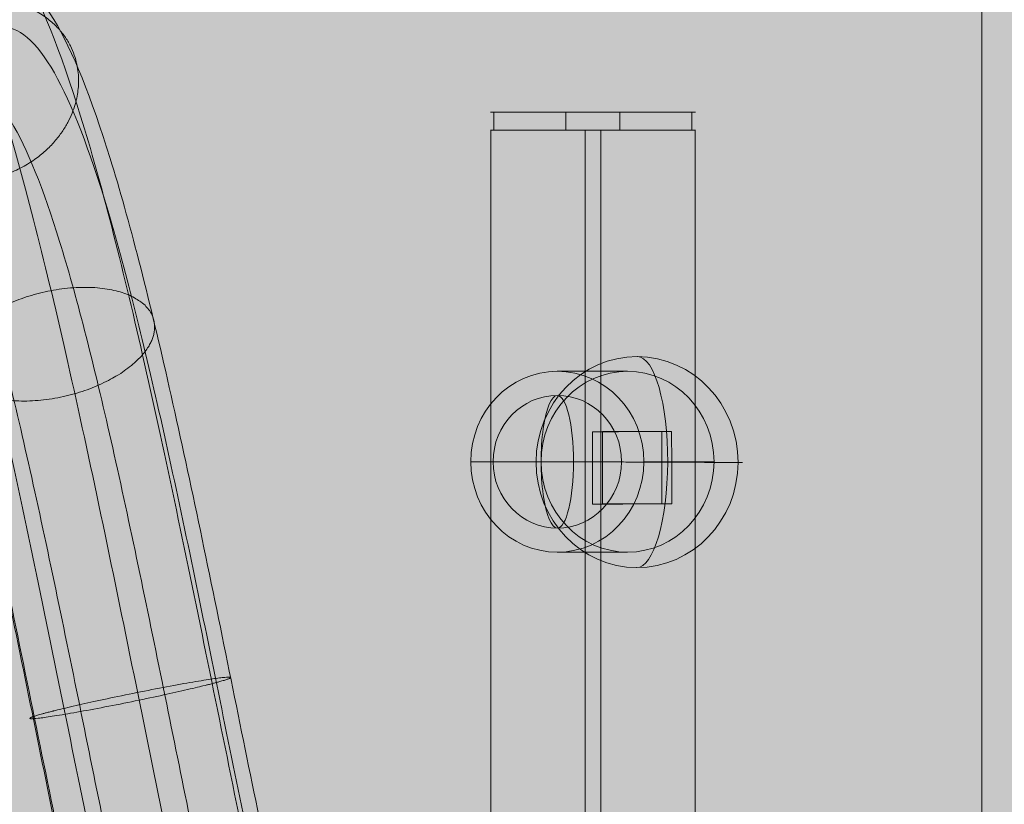
# Model space of a CAD drawing. Units: millimetres. Extents: x -6033 to 16367, y -6949 to 15451.
# Drawn here: x 5279 to 5442, y 4415 to 4545 of the extents above; entities that cross this region are included whole.
import ezdxf

# ---------------------------------------------------------------- set-up
doc = ezdxf.new("R2010")
doc.units = ezdxf.units.MM
doc.header["$MEASUREMENT"] = 0
for name, color, linetype, lineweight in [('elevate - Level 25', 7, 'Continuous', 0), ('elevate - Level 26', 7, 'Continuous', 0), ('elevate - Level 28', 7, 'Continuous', 0), ('elevate3 - Level 25', 7, 'Continuous', 0), ('elevate_[ID]_1_[Material]_Unchanged_[Source]_GlenThawley - Level 25', 7, 'Continuous', 0)]:
    doc.layers.add(name, color=color, linetype=linetype, lineweight=lineweight)

# ---------------------------------------------------------------- blocks, each defined once
blk = doc.blocks.new('From Smart Solid_130')
at = {"layer": 'elevate3 - Level 25', "color": 74, "linetype": 'Continuous', "lineweight": 13}
for points, knots in [([(166.0896977881403, 2.017435851857954), (166.1029807116656, 2.082765847932933), (166.1154894899619, 2.144288331096504), (166.1504353389882, 2.316164060748633), (166.1736250254617, 2.430218760197931), (166.2177039425878, 2.647012809989064), (166.239743551223, 2.755410116082203), (166.3058628270828, 3.08060202042634), (166.3499429441981, 3.297396604525602), (166.4821850928893, 3.947773438851982), (166.5703489216012, 4.381348771134071), (166.8348475819157, 5.681992203081791), (167.0111914514646, 6.548977375377945), (167.5402657140357, 9.149161091778296), (167.8930378050609, 10.88158804925024), (168.9516121936613, 16.07225484550509), (169.6576654631663, 19.52388812901881), (172.5084360938217, 33.37579715329775), (174.6546588503788, 43.61113216529611), (178.9539951174538, 63.15827210986208), (181.1036591968577, 72.45760336165313), (185.5136429925105, 90.02577524171465), (187.7663646283254, 98.19606254754126), (193.5605951236175, 116.5076738053021), (197.0976516062246, 125.0837214609128), (203.1072055505838, 134.1550507277525), (205.5673270059342, 136.3203753828793), (211.5871173624091, 137.6356312995513), (215.1390383610851, 135.004281209387), (222.1568892110481, 123.4502020594009), (225.6155298551121, 114.718557985464), (232.6416953300932, 92.03050835419708), (236.2018626219442, 77.95956583218958), (241.5980156916376, 54.28472595048515), (243.4284396516723, 45.84944256841572), (247.0910921504656, 28.49122303808963), (248.9203040686243, 19.58327469012329), (252.5332652062589, 1.860594056714035), (254.3140441401901, -6.935966624366301), (257.8750683359658, -24.32294265355631), (259.6537628869119, -32.90625919501326), (264.2043605792633, -54.19657290677333), (266.9654560085064, -66.48252144826256), (272.8934073431137, -90.33211671982826), (276.0481176707135, -101.4717245486736), (281.1740805305035, -116.0151161723761), (283.1424019400501, -120.7491810215015), (287.0796038652898, -128.3006897600389), (289.0441044500994, -131.1121035562746), (291.864652179921, -133.6847482441362), (292.7196837209412, -134.2713742780743), (293.576068941642, -134.6612383039674), (293.5771802810596, -134.6617439009433), (293.5782916209282, -134.6622491647549)], [0, 0, 0, 0, 0.000353446200343496, 0.000353446200343496, 0.0008786666524602983, 0.0008786666524602983, 0.001403887104577101, 0.001403887104577101, 0.002454328008810705, 0.002454328008810705, 0.004555209817277915, 0.004555209817277915, 0.008756973434212334, 0.008756973434212334, 0.01716050066808117, 0.01716050066808117, 0.03396755513581884, 0.03396755513581884, 0.08496827214136798, 0.08496827214136798, 0.1359689891469171, 0.1359689891469171, 0.1892879205618091, 0.1892879205618091, 0.2727436392981621, 0.2727436392981621, 0.33069899953174, 0.33069899953174, 0.4141547182680925, 0.4141547182680925, 0.4952922225951017, 0.4952922225951017, 0.5787479413314555, 0.5787479413314555, 0.6216349079043044, 0.6216349079043044, 0.6645218744771532, 0.6645218744771532, 0.7062497338453305, 0.7062497338453305, 0.7479775932135077, 0.7479775932135077, 0.8128875966712841, 0.8128875966712841, 0.8870704577740971, 0.8870704577740971, 0.9334347459609602, 0.9334347459609602, 0.9797990341478234, 0.9797990341478234, 0.9999737850209787, 0.9999737850209787, 1, 1, 1, 1]), ([(179.9620331334982, -0.8030935360638978), (179.9753160570253, -0.7377635399889186), (179.9877388114019, -0.6766641520816847), (180.0228985157428, -0.5037366083406596), (180.0464711397699, -0.3877985071158037), (180.0910591445709, -0.1685006572115526), (180.1133527365901, -0.05885422467326863), (180.1802322811291, 0.2700767378855744), (180.2248170020584, 0.4893529324772316), (180.3585662356127, 1.14714131387791), (180.4477258186125, 1.585613296539123), (180.7151848360063, 2.900813598355853), (180.8934666033356, 3.77732582354929), (181.4282484115693, 6.405558538869627), (181.7846839288968, 8.15597525780231), (182.853832718426, 13.39848973536118), (183.566380556721, 16.88185812017491), (186.4411887575543, 30.85056581352728), (188.600274602074, 41.14643230598176), (192.915232983587, 60.76458589499179), (195.0675267394299, 70.07383542871048), (199.4724384816927, 87.62180162161985), (201.717065371442, 95.76039828395733), (207.4758072669601, 113.9598542625836), (210.977811551692, 122.4395384876298), (216.904044426532, 131.3850958609937), (219.324155633205, 133.5109526258157), (225.2286203417962, 134.8010111701205), (228.6998027519066, 132.2170872874012), (235.5307977788734, 120.9706445791017), (238.8856379584113, 112.4911731994171), (245.6744902019527, 90.56942689541393), (249.1025564680976, 77.0131084666873), (254.2777338841551, 54.30776720002814), (256.0302927786206, 46.23073981728157), (259.5299969584239, 29.64473273630483), (261.2752454711963, 21.14538362655094), (264.7144932150568, 4.274820343302054), (266.4068472054823, -4.08493840985102), (269.7850021169152, -20.57908859576128), (271.4699148586542, -28.70953817000282), (275.7705333153681, -48.83030526158109), (278.3760528955236, -60.42161074662999), (283.9486835717353, -82.84166432190614), (286.9073205826617, -93.28383729970938), (291.6984034135085, -106.8771066845502), (293.5357391001753, -111.2946800358841), (297.2026104873821, -118.3277122022291), (299.0303817626982, -120.9418276679207), (301.2515958744707, -122.9678152518618), (301.6485838742556, -123.28498378107), (302.0453759231823, -123.5566550556923)], [0, 0, 0, 0, 0.0003570540658718487, 0.0003570540658718487, 0.000887635800022908, 0.000887635800022908, 0.001418217534173967, 0.001418217534173967, 0.002479381002476086, 0.002479381002476086, 0.004601707939080324, 0.004601707939080324, 0.0088463618122888, 0.0088463618122888, 0.01733566955870575, 0.01733566955870575, 0.03431428505153965, 0.03431428505153965, 0.08583560102979458, 0.08583560102979458, 0.1373569170080495, 0.1373569170080495, 0.1912201109853157, 0.1912201109853157, 0.2755277189497328, 0.2755277189497328, 0.3340746689250217, 0.3340746689250217, 0.4183822768894383, 0.4183822768894383, 0.500348006854843, 0.500348006854843, 0.5846556148192609, 0.5846556148192609, 0.627980357800976, 0.627980357800976, 0.6713051007826911, 0.6713051007826911, 0.7134589047649004, 0.7134589047649004, 0.7556127087471096, 0.7556127087471096, 0.8211852927155633, 0.8211852927155633, 0.8961253886878057, 0.8961253886878057, 0.9429629486680378, 0.9429629486680378, 0.9898005086482699, 0.9898005086482699, 1, 1, 1, 1]), ([(158.5271058974104, 3.555065790997105), (158.5403888209357, 3.620395787072084), (158.5534635152962, 3.684701640375351), (158.5870024979449, 3.849657916597608), (158.6076697610097, 3.951306580886921), (158.6483865959035, 4.151565202359961), (158.66874559398, 4.251697024585155), (158.7298243301002, 4.552099169284702), (158.7705458100299, 4.752376169843046), (158.8927172171479, 5.353227029017035), (158.9741741117004, 5.753820746876045), (159.2185726586267, 6.955626443804248), (159.3815426811861, 7.756862910893687), (159.8705680265339, 10.16023076484998), (160.1967383391702, 11.76202070749423), (161.1757348697893, 16.56250326587815), (161.8290445093025, 19.75631255549251), (164.4676620575583, 32.57736871449379), (166.4579124934507, 42.06947070013302), (170.4504422639557, 60.22177760768136), (172.451556070213, 68.87932950135837), (176.5593553788167, 85.24368090957887), (178.6635747007585, 92.87699807844456), (184.0809226559304, 109.997540701399), (187.3995601850484, 118.0519364398588), (193.0512519840267, 126.5830783421743), (195.3719583513139, 128.6289107648363), (201.0574291818975, 129.8711216811607), (204.4243804161642, 127.3870476182565), (211.0953403733302, 116.4040841725036), (214.3944619740624, 108.083387077083), (221.1157587207217, 86.37978290672254), (224.533868050762, 72.87690410952382), (229.7305621427367, 50.07716157341656), (231.4967660373059, 41.93838518325265), (235.0366046130939, 25.16218886175193), (236.808065706864, 16.53572889634142), (240.3121347548195, -0.6528027193753587), (242.0423943476098, -9.199860963430183), (245.5083491469022, -26.12268159444375), (247.2428457559463, -34.49302693920254), (251.6869862526983, -55.2852726752044), (254.3920171292466, -67.32418382407286), (260.2132758952039, -90.74452888185442), (263.3215363039271, -101.7260404391045), (268.3875176481533, -116.0992524128724), (270.336823611201, -120.7893854172917), (274.2434689170059, -128.2823163345192), (276.1967260810998, -131.0796157074419), (278.7896591470535, -133.4446512077893), (279.4250261614552, -133.9172118616461), (280.0608834685072, -134.281219932087)], [0, 0, 0, 0, 0.0003552804257233779, 0.0003552804257233779, 0.0008832265336326866, 0.0008832265336326866, 0.001411172641541996, 0.001411172641541996, 0.002467064857360613, 0.002467064857360613, 0.004578849288997849, 0.004578849288997849, 0.008802418152272319, 0.008802418152272319, 0.01724955587882126, 0.01724955587882126, 0.03414383133191914, 0.03414383133191914, 0.08540921891373374, 0.08540921891373374, 0.1366746064955483, 0.1366746064955483, 0.1902702389674451, 0.1902702389674451, 0.2741590550104144, 0.2741590550104144, 0.3324151772624757, 0.3324151772624757, 0.4163039933054444, 0.4163039933054444, 0.4978625644583305, 0.4978625644583305, 0.5817513805013004, 0.5817513805013004, 0.6248609109678271, 0.6248609109678271, 0.6679704414343537, 0.6679704414343537, 0.7099148494558392, 0.7099148494558392, 0.7518592574773244, 0.7518592574773244, 0.8171061143957824, 0.8171061143957824, 0.8916739508822741, 0.8916739508822741, 0.9382788486839241, 0.9382788486839241, 0.9848837464855741, 0.9848837464855741, 1, 1, 1, 1]), ([(188.735050117597, -2.586826926527465), (188.748333041126, -2.521496930452485), (188.7611245936132, -2.458583666400955), (188.7953674664741, -2.290165415668525), (188.8172957395518, -2.182314725815559), (188.8596906024941, -1.973803209645666), (188.8808873710805, -1.86955111239331), (188.9444756879539, -1.556806660394614), (188.9868652472814, -1.348326145697684), (189.1140259675549, -0.7229388164141711), (189.1987891704012, -0.3060862189595355), (189.4530469414221, 0.9441999433938691), (189.6225108465096, 1.777361589000066), (190.1307839714127, 4.275320292243123), (190.4694740362247, 5.938591188348255), (191.4851240810267, 10.91879140566562), (192.1616597258608, 14.22611033531575), (194.8893681812378, 27.48005964367804), (196.9351291513312, 37.23509310897134), (201.0167460511848, 55.79239753104594), (203.0507461589241, 64.58903127638405), (207.203799108127, 81.13366080608557), (209.3186220769358, 88.80029189452853), (214.7318412553723, 105.9077862241638), (218.0180015649194, 113.8583474992374), (223.5627087694493, 122.2279977516309), (225.8260550980367, 124.2139185065753), (231.3337239570274, 125.4172816495829), (234.5671356177373, 123.004518750954), (240.9140517995884, 112.555055784861), (244.0270374897273, 104.6822348429932), (250.3117363670881, 84.38843995955175), (253.4817081136098, 71.84952251458617), (258.2562759669981, 50.90179759207876), (259.8726161220839, 43.45235160200718), (263.0966969134433, 28.17253069829258), (264.7044341636074, 20.3427328339294), (267.8678170102858, 4.825371280659965), (269.423751444926, -2.860544947609924), (272.5274520807052, -18.01472520839616), (274.0753307060531, -25.4838184575583), (278.0199371956696, -43.93895683947721), (280.4121993799981, -54.58075469745472), (285.5151815604158, -75.11129781009822), (288.2247881426129, -84.67347783455716), (292.6063229372949, -97.1047767860673), (294.2870921737158, -101.1456917894793), (297.6379229687282, -107.5726011160878), (299.3092795830844, -109.9627327729549), (301.2715217028872, -111.7525098886244), (301.5678829730377, -111.9954003505136), (301.8640690405318, -112.2105381980627)], [0, 0, 0, 0, 0.0003577199875982538, 0.0003577199875982538, 0.0008892912803012993, 0.0008892912803012993, 0.001420862573004345, 0.001420862573004345, 0.002484005158410436, 0.002484005158410436, 0.004610290329222618, 0.004610290329222618, 0.008862860670846982, 0.008862860670846982, 0.01736800135409571, 0.01736800135409571, 0.03437828272059316, 0.03437828272059316, 0.08599568824651682, 0.08599568824651682, 0.1376130937724405, 0.1376130937724405, 0.1915767450040876, 0.1915767450040876, 0.2760415904101444, 0.2760415904101444, 0.3346977330532387, 0.3346977330532387, 0.419162578459295, 0.419162578459295, 0.5012811781596274, 0.5012811781596274, 0.5857460235656848, 0.5857460235656848, 0.629151569121576, 0.629151569121576, 0.672557114677467, 0.672557114677467, 0.7147895373804961, 0.7147895373804961, 0.7570219600835252, 0.7570219600835252, 0.8227168398399137, 0.8227168398399137, 0.8977967024269542, 0.8977967024269542, 0.9447216165414306, 0.9447216165414306, 0.991646530655907, 0.991646530655907, 1, 1, 1, 1]), ([(158.9514629722753, 3.468785702062632), (158.9647458958016, 3.534115698137612), (158.9783177553099, 3.600866780877368), (159.0106207862491, 3.759744220883476), (159.0290717920789, 3.850492667115759), (159.0668338927926, 4.036219283607352), (159.0857156270249, 4.12908571013395), (159.1423628815528, 4.407693488996301), (159.1801304537166, 4.593443340864724), (159.2934413790581, 5.150720046417518), (159.3689929412458, 5.522274052445027), (159.5956804662501, 6.636989821132374), (159.7468485793624, 7.380205527409089), (160.2004791594227, 9.609629772488915), (160.5030681815597, 11.09561542018128), (161.4113088494478, 15.54916927615977), (162.0174364205204, 18.512334220517), (164.4651126136014, 30.40560539948092), (166.3123136414251, 39.21563010813406), (170.0180790714012, 56.06421648620835), (171.8776053978427, 64.10926878425653), (175.6915944299853, 79.30316028228481), (177.6483144426084, 86.40178918398942), (182.6830225814983, 102.313068336869), (185.7718573047487, 109.8115973603553), (191.0326516287814, 117.7526855634196), (193.196878513867, 119.6615247861309), (198.4963422188412, 120.8193975322856), (201.640319649262, 118.5034927219995), (207.8734277339754, 108.2414016812445), (210.9612714793293, 100.4565272471318), (217.2571502479177, 80.12663166538368), (220.4650735634141, 67.45667946982303), (225.3469317951949, 46.03823360820661), (227.0080357754805, 38.38401358024294), (230.3390822481942, 22.59729096873161), (232.0082851006728, 14.46889346700846), (235.3109876583239, -1.731873900095707), (236.9434740280667, -9.796002800390852), (240.216286472777, -25.77584461652441), (241.856121095615, -33.68951382711748), (246.0588699027321, -53.35239042710418), (248.6234816642309, -64.76750090727819), (254.1445990723741, -86.98030407606802), (257.099200309216, -97.4221109730579), (261.9213772149678, -111.1036005586311), (263.7796021612703, -115.5756002138223), (267.5066389420426, -122.7240803185678), (269.3731083809116, -125.3981778409661), (271.3619998368267, -127.2122620469845), (271.478724601202, -127.3149495866055), (271.5954690791941, -127.4138624525776)], [0, 0, 0, 0, 0.0003596724073744335, 0.0003596724073744335, 0.0008941449925417076, 0.0008941449925417076, 0.001428617577708982, 0.001428617577708982, 0.00249756274804353, 0.00249756274804353, 0.004635453088712628, 0.004635453088712628, 0.008911233770050821, 0.008911233770050821, 0.01746279513272721, 0.01746279513272721, 0.03456591785807998, 0.03456591785807998, 0.08646504888673702, 0.08646504888673702, 0.138364179915394, 0.138364179915394, 0.1926223623544442, 0.1926223623544442, 0.2775482131286103, 0.2775482131286103, 0.3365244983884471, 0.3365244983884471, 0.4214503491626125, 0.4214503491626125, 0.5040171485263842, 0.5040171485263842, 0.5889429993005509, 0.5889429993005509, 0.6325854503928315, 0.6325854503928315, 0.676227901485112, 0.676227901485112, 0.7186908268721958, 0.7186908268721958, 0.7611537522592794, 0.7611537522592794, 0.8272071917463983, 0.8272071917463983, 0.9026968368828904, 0.9026968368828904, 0.9498778650907608, 0.9498778650907608, 0.9970588932986312, 0.9970588932986312, 1, 1, 1, 1]), ([(191.351332697578, -3.118770329688232), (191.3646156211034, -3.053440333614162), (191.3778298244078, -2.988448327287188), (191.4110219880649, -2.825197826313342), (191.4310660859164, -2.726614075580982), (191.4709487151895, -2.530458253707366), (191.4908893669599, -2.432383919367567), (191.5507093335918, -2.138172502668567), (191.590586659735, -1.94204700678074), (191.7102106827142, -1.353723713656109), (191.7899494237945, -0.9615791129981517), (192.0291338266052, 0.2145871820503089), (192.1885478254499, 0.998341284509479), (192.6666636904638, 3.348095497098257), (192.9852393774135, 4.912587474718748), (193.9404684967722, 9.596532961377306), (194.5766236638219, 12.70645428905209), (197.1405530056509, 25.16460008212925), (199.0627817799659, 34.33048715232053), (202.8951156995035, 51.75447153321785), (204.8052122321806, 60.0148695372236), (208.6994481331885, 75.5284426204471), (210.6834417889804, 82.72043495286289), (215.7549226806523, 98.74792764587619), (218.8336224588047, 106.1947933335486), (224.0216040548285, 114.0259717867857), (226.1410736459748, 115.8852145543078), (231.2911348610869, 117.010444486481), (234.3156934612498, 114.7530226140188), (240.2479078064589, 104.9863181941646), (243.1585807958709, 97.62479194605383), (249.0313353560441, 78.66119812076522), (251.9953759432265, 66.93691203418257), (256.4577447264883, 47.35891524957606), (257.9692024018568, 40.3929041399706), (260.9835869280378, 26.10684086255514), (262.4879506707766, 18.78047997328031), (265.4464166342732, 4.268298432220945), (266.9021942952104, -2.922907930301335), (269.8067188805417, -17.10465054309043), (271.2563063330817, -24.09948875035479), (274.9485146421284, -41.37376330148891), (277.192311718677, -51.35544915092668), (281.9742697837373, -70.59443394389109), (284.5172351917945, -79.56989567932851), (288.6305216661931, -91.24012001386109), (290.2101270013727, -95.03830272950836), (293.3595202826491, -101.0788913842498), (294.9325540199879, -103.3289285106239), (296.8770549349747, -105.1025237365875), (297.2537145809556, -105.3989954769477), (297.63007523949, -105.6477181041055)], [0, 0, 0, 0, 0.0003566753078150243, 0.0003566753078150243, 0.000886694208138319, 0.000886694208138319, 0.001416713108461614, 0.001416713108461614, 0.002476750909108203, 0.002476750909108203, 0.004596826510401383, 0.004596826510401383, 0.008836977712987741, 0.008836977712987741, 0.01731728011816046, 0.01731728011816046, 0.03427788492850589, 0.03427788492850589, 0.08574454780127858, 0.08574454780127858, 0.1372112106740513, 0.1372112106740513, 0.1910172673137678, 0.1910172673137678, 0.2752354429237595, 0.2752354429237595, 0.333720287097364, 0.333720287097364, 0.4179384627073551, 0.4179384627073551, 0.4998172445504018, 0.4998172445504018, 0.584035420160394, 0.584035420160394, 0.6273142048488628, 0.6273142048488628, 0.6705929895373314, 0.6705929895373314, 0.7127020773423279, 0.7127020773423279, 0.7548111651473244, 0.7548111651473244, 0.8203141906178958, 0.8203141906178958, 0.895174791163978, 0.895174791163978, 0.9419626665028626, 0.9419626665028626, 0.9887505418417473, 0.9887505418417473, 1, 1, 1, 1]), ([(164.1422406799129, 2.413394807796976), (164.1555236034392, 2.478724803871046), (164.1695054021402, 2.547492108757069), (164.2007893249447, 2.70135722393843), (164.2174127213621, 2.783116938700914), (164.2527377340048, 2.956857442699402), (164.2704008209885, 3.043730386977586), (164.3233918242749, 3.304356441763048), (164.3587214829868, 3.478116774594127), (164.4647174312868, 3.999419820315779), (164.5353906932696, 4.34698458278308), (164.7474383791896, 5.389712262619469), (164.8888390274924, 6.084908955499486), (165.3131400650673, 8.170196416783256), (165.5961403686242, 9.559984435317347), (166.4454599129831, 13.72463726516253), (167.0121039044525, 16.49478660714158), (169.2992143929705, 27.60786824041588), (171.024336767171, 35.83552867052913), (174.4818488204892, 51.5554741689466), (176.2170375010646, 59.06214274985724), (179.7693568240638, 73.21361357719343), (181.5927868185918, 79.82824851024452), (186.2766870356581, 94.63086309233859), (189.1500672922857, 101.6042140559511), (194.0361451672134, 108.9796735591353), (196.0480594801438, 110.753626338982), (200.9660233391905, 111.828145694315), (203.8847286178889, 109.6774686451572), (209.6656445391691, 100.1598596263948), (212.530557277345, 92.9365167086462), (218.3677282489034, 74.08782518668795), (221.3438626850866, 62.33332972940843), (225.8705068859799, 42.47333390436597), (227.4116092321019, 35.37211822463723), (230.5013921444161, 20.72875077089884), (232.0509902859276, 13.18278053974882), (235.1152613063032, -1.848407181818402), (236.6305617857161, -9.333706044207247), (239.6690396842887, -24.16945530806061), (241.1925811818801, -31.52194195440552), (245.0950180363752, -49.77978654414346), (247.4814091768831, -60.40194786335905), (252.6136775065752, -81.05031633881936), (255.3642882255172, -90.77259760595643), (259.8545479389522, -103.5123711328961), (261.5867332648968, -107.6815456895247), (264.9121584965424, -114.0597720758806), (266.5046700163621, -116.4078687486217), (268.1014213728813, -118.0060559844997)], [0, 0, 0, 0, 0.0003622023666004449, 0.0003622023666004449, 0.0009004344668713796, 0.0009004344668713796, 0.001438666567142315, 0.001438666567142315, 0.002515130767684184, 0.002515130767684184, 0.004668059168767923, 0.004668059168767923, 0.008973915970935402, 0.008973915970935402, 0.01758562957527036, 0.01758562957527036, 0.03480905678394026, 0.03480905678394026, 0.08707324969300793, 0.08707324969300793, 0.1393374426020756, 0.1393374426020756, 0.1939772806433733, 0.1939772806433733, 0.2795005054036657, 0.2795005054036657, 0.3388916337094237, 0.3388916337094237, 0.4244148584697156, 0.4244148584697156, 0.507562438097777, 0.507562438097777, 0.5930856628580702, 0.5930856628580702, 0.6370350978043324, 0.6370350978043324, 0.6809845327505946, 0.6809845327505946, 0.7237461451307416, 0.7237461451307416, 0.7665077575108885, 0.7665077575108885, 0.8330258212094117, 0.8330258212094117, 0.9090464654447102, 0.9090464654447102, 0.9565593680893175, 0.9565593680893175, 1, 1, 1, 1]), ([(188.464951518431, -2.531909596337755), (188.4782344419582, -2.466579600262776), (188.4920308114788, -2.398724299960122), (188.5237757109126, -2.242591942939725), (188.5412247654494, -2.156771393851159), (188.5776480108407, -1.977629550410711), (188.5958592232018, -1.888060847335509), (188.6504916294552, -1.619362249501137), (188.6869115925365, -1.440239866043157), (188.7961665598787, -0.9029096021549777), (188.8689966421352, -0.5447386090863802), (189.0874672128557, 0.5295721239890554), (189.2330867848905, 1.245509833954202), (189.6698574984866, 3.392077954653359), (189.9609212877676, 4.821463188507551), (190.8337020695781, 9.10114979141963), (191.4150133550902, 11.94297596981596), (193.7575394368932, 23.32532223849557), (195.5151456451376, 31.70646294686594), (199.0199343406239, 47.64132640205116), (200.7695414775326, 55.20780977643881), (204.3332978131175, 69.40484251829457), (206.1527294355928, 76.00086322354127), (210.800821899119, 90.69031388315034), (213.6285794568621, 97.53298744914082), (218.3954541039848, 104.7285114752503), (220.3479659140021, 106.4426647809487), (225.0902057799858, 107.4787903900387), (227.8826157432441, 105.3997248423875), (233.3658298012779, 96.37224740932106), (236.0631537033833, 89.55448378435631), (241.5131869160577, 71.95589091936199), (244.2719769143596, 61.04712440537151), (248.4325073524969, 42.79339958689434), (249.8441981878832, 36.28753556566608), (252.6623895058537, 22.93124077015545), (254.071674119491, 16.06806182943455), (256.8449419930175, 2.464333585878194), (258.2117864689008, -4.287618103599016), (260.9426192163864, -17.62134593352221), (262.3080856464985, -24.21046662159642), (265.7884100163656, -40.49342626311773), (267.9114179962344, -49.9393677204107), (272.440720297529, -68.16185675673478), (274.8577734924975, -76.69719529521899), (278.7770492824357, -87.81697217487726), (280.2856022900596, -91.44566559097802), (283.2978017576261, -97.22315557375805), (284.8060236826359, -99.3819638153509), (286.7435328926013, -101.1491818622153), (287.1758081375547, -101.4789261852338), (287.6078496715945, -101.743157248151)], [0, 0, 0, 0, 0.0003558953296487117, 0.0003558953296487117, 0.000884755183744451, 0.000884755183744451, 0.00141361503784019, 0.00141361503784019, 0.002471334746031669, 0.002471334746031669, 0.004586774162414626, 0.004586774162414626, 0.008817652995180541, 0.008817652995180541, 0.01727941066071237, 0.01727941066071237, 0.03420292599177602, 0.03420292599177602, 0.08555704147914195, 0.08555704147914195, 0.1369111569665079, 0.1369111569665079, 0.1905995504305719, 0.1905995504305719, 0.2746335575917161, 0.2746335575917161, 0.3329905070091766, 0.3329905070091766, 0.4170245141703202, 0.4170245141703202, 0.4987242433547652, 0.4987242433547652, 0.5827582505159101, 0.5827582505159101, 0.6259423930848322, 0.6259423930848322, 0.6691265356537542, 0.6691265356537542, 0.711143539234327, 0.711143539234327, 0.7531605428148999, 0.7531605428148999, 0.8185203261585983, 0.8185203261585983, 0.8932172214168077, 0.8932172214168077, 0.9399027809507771, 0.9399027809507771, 0.9865883404847464, 0.9865883404847464, 1, 1, 1, 1]), ([(176.4591104526971, -0.0908764167679692), (176.4723933762198, -0.02554642069480906), (176.4865772949333, 0.04421498002739099), (176.5173587477348, 0.1956087746575577), (176.5330806665334, 0.2729347519843941), (176.567202559987, 0.4407580621846137), (176.5842636568477, 0.5246703323455222), (176.6354473982083, 0.7764081333680224), (176.6695704935619, 0.9442346551095397), (176.7719415858974, 1.447711346126198), (176.8401913893094, 1.783358642324856), (177.0449480414909, 2.790234307515675), (177.1814599655536, 3.461396900263026), (177.5910085029618, 5.474184769562271), (177.8640589744246, 6.815109915964968), (178.6831601828499, 10.83159637728386), (179.2291688758114, 13.50086111638575), (181.4308149710641, 24.1986708422819), (183.0874284150877, 32.09897441027988), (186.3987528699381, 47.15429711846991), (188.0573357067678, 54.32830378570907), (191.4415202259215, 67.80997145717083), (193.1757110480221, 74.09906857142596), (197.6154910164933, 88.13018553770144), (200.3302953930606, 94.70987873104696), (204.9259978401287, 101.6470209890404), (206.8158761288614, 103.3102682549943), (211.4183191163002, 104.3158498604307), (214.1424688382322, 102.3001806667071), (219.5166843604165, 93.45215673037637), (222.1734758855664, 86.74698552807422), (227.5669352253408, 69.33107423706406), (230.3109119466544, 58.48885356229221), (234.4696906530307, 40.24281422715194), (235.8844218580916, 33.72358372497911), (238.7159611107463, 20.30403771351939), (240.1354609567916, 13.39141883997854), (242.9362515208431, -0.3473166230651259), (244.320067632163, -7.183136982593169), (247.0916745548311, -20.71593940692219), (248.4808004330644, -27.41958657500709), (252.0310394829175, -44.029647298893), (254.2037061313213, -53.69929824555402), (258.8593057892031, -72.42991237206388), (261.3535480485625, -81.24411234808213), (265.4163315901687, -92.7710496971622), (266.9836985130778, -96.54306584478581), (270.122520048516, -102.5634255789737), (271.6973263036834, -104.8195866628967), (273.3102756006137, -106.2907709554847), (273.3467624598425, -106.3236122690205), (273.3832508871783, -106.3560158117689)], [0, 0, 0, 0, 0.0003603387320881429, 0.0003603387320881429, 0.0008958014746458514, 0.0008958014746458514, 0.00143126421720356, 0.00143126421720356, 0.002502189702318977, 0.002502189702318977, 0.004644040672549811, 0.004644040672549811, 0.00892774261301148, 0.00892774261301148, 0.01749514649393482, 0.01749514649393482, 0.03462995425578149, 0.03462995425578149, 0.08662523298138554, 0.08662523298138554, 0.1386205117069896, 0.1386205117069896, 0.192979212192848, 0.192979212192848, 0.2780623955620182, 0.2780623955620182, 0.3371479395683857, 0.3371479395683857, 0.4222311229375553, 0.4222311229375553, 0.5049508845464701, 0.5049508845464701, 0.590034067915641, 0.590034067915641, 0.6337573704803542, 0.6337573704803542, 0.6774806730450674, 0.6774806730450674, 0.7200222647296532, 0.7200222647296532, 0.762563856414239, 0.762563856414239, 0.8287396656974652, 0.8287396656974652, 0.9043691620295236, 0.9043691620295236, 0.9516375972346185, 0.9516375972346185, 0.9989060324397134, 0.9989060324397134, 1, 1, 1, 1])]:
    blk.add_open_spline(points, degree=3, knots=knots, dxfattribs=at)
for points in [[(208.6320383231432, 105.6333318485249), (205.7265219503552, 75.57697559552344), (238.9179310726204, 76.18772575524235), (241.8234474455903, 106.2440820081983), (244.7289638185603, 136.3004382611543), (211.5375546959322, 135.6896881015264), (208.6320383231432, 105.6333318485249)], [(221.4913922169144, 62.72531230687582), (215.1871741264759, 43.99397102382864), (247.9036318707922, 46.24185610385302), (254.2078499612307, 64.97319738690021), (260.5120680516702, 83.7045386699474), (227.7956103073529, 81.45665358992301), (221.4913922169144, 62.72531230687582)], [(234.5246327479872, 2.121189487289485), (224.8863040870619, -1.115118704630731), (256.7800359314051, 4.978409886634836), (266.4183645923304, 8.214718078565966), (276.0566932532574, 11.4510262704971), (244.1629614089134, 5.357497679211519), (234.5246327479872, 2.121189487289485)]]:
    blk.add_rational_spline(points, [1, 0.3333333333333334, 0.3333333333333334, 1, 0.3333333333333334, 0.3333333333333334, 1], degree=3, knots=[0, 0, 0, 0, 0.5, 0.5, 0.5, 1, 1, 1, 1], dxfattribs=at)
blk = doc.blocks.new('From Smart Solid_136')
at = {"layer": 'elevate - Level 25', "color": 156, "linetype": 'Continuous', "lineweight": 13}
for p, q in [((285.435424098494, -219.0161896366035), (287.0893338961732, -219.0133970627812)), ((296.9169447610566, -219.0120716777956), (298.5711744485461, -219.0092785638499)), ((285.439457716192, -231.0161902182381), (287.0933675845235, -231.0133976442958)), ((296.9209644528037, -231.0120722829433), (298.5751942940715, -231.0092791687366))]:
    blk.add_line(p, q, dxfattribs=at)
for centre, major_axis, ratio, start_param, end_param in [((-0.0003068261885346146, -219.4851503402861), (999.999999999986, 0.4654049498472155), 0.0003507076360152218, 1.269333473131931, 1.281335121022289), ((-0.0003068263986278907, 28887.90810740188), (-967.0292299116692, 2868485.849008403), 9.666817996429868e-05, 4.702237452137318, 4.702241635744735), ((-0.0003068266451009549, 63104.44121373619), (-961.2616599519571, 2851377.583507359), 9.66681799642987e-05, 4.690174891363325, 4.690179100894013), ((-0.0003068261885346146, -231.4851523778716), (1005.999999999986, 0.4681973795458483), 0.0003507076360156316, 1.269461775579945, 1.281391824375237)]:
    blk.add_ellipse(centre, major_axis=major_axis, ratio=ratio, start_param=start_param, end_param=end_param, dxfattribs=at)
at = {"layer": 'elevate - Level 25', "color": 156, "linetype": 'Continuous', "lineweight": 13, "extrusion": (0, 0, -1)}
for centre, major_axis, ratio, start_param, end_param in [((-0.0003068263986278907, 28887.90810740188), (-961.261659951957, 2851377.583507359), 9.666817996429865e-05, 1.581004558395214, 1.581008767106884), ((-0.0003068261885346146, -219.4851503402861), (1005.999999999986, 0.4681973795461853), 0.0003507076360153715, -1.281396007982653, -1.269465959991806), ((-0.0003068266451009549, 63104.44121373619), (-967.0292299116682, 2868485.849008402), 9.666817996429863e-05, 1.592873719425698, 1.59287790383756), ((-0.0003068261885346146, -231.4851523778716), (999.9999999999862, 0.4654049498472114), 0.0003507076360152273, -1.28133091231062, -1.269329263601243)]:
    blk.add_ellipse(centre, major_axis=major_axis, ratio=ratio, start_param=start_param, end_param=end_param, dxfattribs=at)
blk = doc.blocks.new('From Smart Solid_155')
at = {"layer": 'elevate - Level 26', "color": 7, "linetype": 'Continuous', "lineweight": 13}
for p, q in [((16.99969317380692, 1.500236644030338), (-17.00030682619308, 1.500236644034885)), ((-16.40602509227847, 1.500236644034885), (-16.40602509227847, -1.499763355965115)), ((-4.455910957379274, 1.500236644033066), (-4.455910957379274, -1.499763355966934)), ((4.45529730499311, 1.500236644032157), (4.45529730499311, -1.499763355967843)), ((16.4054114398914, 1.500236644030338), (16.4054114398914, -1.499763355969662)), ((-17.00030682619308, -1.499763355965115), (16.99969317380692, -1.499763355969662))]:
    blk.add_line(p, q, dxfattribs=at)
blk = doc.blocks.new('From Smart Solid_156')
at = {"layer": 'elevate - Level 26', "color": 253, "linetype": 'Continuous', "lineweight": 13}
blk.add_line((11.00049891598792, 0.0002366440330661135), (-10.99950108401208, 0.0002366440330661135), dxfattribs=at)
at = {"layer": 'elevate - Level 26', "color": 253, "linetype": 'Continuous', "lineweight": 13, "extrusion": (0, 0, -1)}
for major_axis, ratio, start_param, end_param in [((0, 10.99999999999998), 0.9696134812621298, 3.141592653589793, 6.283185307179586), ((0, 10.99999999999999), 0.2446419770904734, 3.141592653589814, 6.283185307179608)]:
    blk.add_ellipse((0.0004989159879187355, 0.0002366440330661135), major_axis=major_axis, ratio=ratio, start_param=start_param, end_param=end_param, dxfattribs=at)
at = {"layer": 'elevate - Level 26', "color": 253, "linetype": 'Continuous', "lineweight": 13}
for major_axis, ratio, start_param, end_param in [((0, 10.99999999999999), 0.9696134812621288, 3.141592653589793, 6.283185307179586), ((0, -11), 0.2446419770904737, -2.131628207280301e-14, 3.141592653589772)]:
    blk.add_ellipse((0.0004989159879187355, 0.0002366440330661135), major_axis=major_axis, ratio=ratio, start_param=start_param, end_param=end_param, dxfattribs=at)
blk = doc.blocks.new('From Smart Solid_157')
at = {"layer": 'elevate - Level 26', "color": 7, "linetype": 'Continuous', "lineweight": 13}
for p, q in [((-5.825001084012001, 15.00023664403307), (5.824260028567551, 15.00023664403307)), ((-20.1747900849532, 0.0002366440330661135), (-8.52552897237365, 0.0002366440330661135)), ((8.5247879169292, 0.0002366440330661135), (20.17404902950966, 0.0002366440330661135)), ((-5.825001084012001, -14.99976335596693), (5.824260028567551, -14.99976335596693))]:
    blk.add_line(p, q, dxfattribs=at)
at = {"layer": 'elevate - Level 26', "color": 7, "linetype": 'Continuous', "lineweight": 13, "extrusion": (0, 0, -1)}
blk.add_ellipse((-5.825001084012001, 0.0002366440330661135), major_axis=(0, 14.99999999999999), ratio=0.9566526000627571, dxfattribs=at)
at = {"layer": 'elevate - Level 26', "color": 7, "linetype": 'Continuous', "lineweight": 13}
blk.add_ellipse((5.824260028567551, 0.0002366440330661135), major_axis=(0, 14.99999999999999), ratio=0.9566526000627571, dxfattribs=at)
blk = doc.blocks.new('From Smart Solid_162')
at = {"layer": 'elevate - Level 28', "color": 18, "linetype": 'Continuous', "lineweight": 13}
for p, q in [((-62.76680682619462, -168.9997633559669), (-96.76680682619462, -168.9997633559669)), ((-96.7171859667842, -168.9997633559669), (-96.71718596678056, -423.9997633559669)), ((-81.06474634337246, -168.9997633559669), (-81.06474634336882, -423.9997633559669)), ((-78.4688673090177, -168.9997633559669), (-78.46886730901315, -423.9997633559669)), ((-62.81642768560323, -168.9997633559669), (-62.81642768560141, -423.9997633559669))]:
    blk.add_line(p, q, dxfattribs=at)
blk = doc.blocks.new('From Smart Solid_168')
at = {"layer": 'elevate - Level 26', "color": 7, "linetype": 'Continuous', "lineweight": 13, "extrusion": (0, 0, -1)}
blk.add_ellipse((-0.3761940781523663, 0.0003662274712041835), major_axis=(-0.0357034426441243, -17.49996357893877), ratio=0.956969883003376, dxfattribs=at)
at = {"layer": 'elevate - Level 26', "color": 7, "linetype": 'Continuous', "lineweight": 13}
for major_axis, ratio, start_param, end_param in [((0.07301212340299178, 17.49984769161824), 0.290186651164771, 4.713007640409196, 6.28380396720407), ((-17.49986051724923, 0.0698704288070541), 0.000592039086803357, 4.417967051368024, 5.988763378162897)]:
    blk.add_ellipse((-0.3761940781523663, 0.0003662274712041835), major_axis=major_axis, ratio=ratio, start_param=start_param, end_param=end_param, dxfattribs=at)
at = {"layer": 'elevate - Level 26', "color": 7, "linetype": 'Continuous', "lineweight": 13, "extrusion": (0, 0, -0.9999999999999999)}
for major_axis, ratio, start_param, end_param in [((-0.07301212340299344, -17.49984769161823), 0.290186651164771, 4.711770320360184, 6.282566647155058), ((17.49986051724922, -0.0698704288070498), 0.0005920390868030188, 5.006810909401357, 6.577607236196231)]:
    blk.add_ellipse((-0.3761940781523663, 0.0003662274712041835), major_axis=major_axis, ratio=ratio, start_param=start_param, end_param=end_param, dxfattribs=at)

msp = doc.modelspace()

# ---------------------------------------------------------------- hatches: boundary and pattern name
at = {"layer": 'elevate_[ID]_1_[Material]_Unchanged_[Source]_GlenThawley - Level 25', "linetype": 'Continuous', "lineweight": 13, "extrusion": (0, 0, -1)}
msp.add_hatch(color=250, dxfattribs=at).paths.add_polyline_path([(-5438.136193173818, 4315.450736644022), (-5438.136193173818, 4345.450736644029), (-5468.136193173815, 4345.450736644029), (-5468.136193173815, 5045.450736644029), (-5438.136193173818, 5045.450736644029), (-5438.136193173818, 5075.450736644038), (-4738.136193173818, 5075.450736644038), (-4738.136193173818, 5045.450736644029), (-4708.136193173822, 5045.450736644029), (-4708.136193173822, 4345.450736644029), (-4738.136193173818, 4345.450736644029), (-4738.136193173818, 4315.450736644022)], flags=0)

# ---------------------------------------------------------------- linework, layer by layer
at = {"color": 7, "linetype": 'Continuous', "lineweight": 13, "transparency": 33554636}
msp.add_circle((5166.521772675902, 4251.15805231461), 11200, dxfattribs=at)
at = {"layer": 'elevate_[ID]_1_[Material]_Unchanged_[Source]_GlenThawley - Level 25', "color": 250, "linetype": 'Continuous', "lineweight": 13, "flags": 128}
msp.add_lwpolyline([(5468.136193173826, 5045.450736644038), (5468.136193173826, 4345.450736644038), (5438.136193173826, 4345.450736644038), (5438.136193173826, 5045.450736644038)], close=True, dxfattribs=at)
at = {"layer": 'elevate_[ID]_1_[Material]_Unchanged_[Source]_GlenThawley - Level 25', "color": 250, "linetype": 'Continuous', "lineweight": 13}
msp.add_solid([(5468.136193173826, 5045.450736644038), (5468.136193173826, 4345.450736644038), (5438.136193173826, 5045.450736644038), (5438.136193173826, 4345.450736644038)], dxfattribs=at)

# ---------------------------------------------------------------- block references
at = {"layer": 'elevate - Level 25', "color": 156, "linetype": 'Continuous', "lineweight": 13}
msp.add_blockref('From Smart Solid_136', (5088.136500000001, 4696.0755), dxfattribs=at)
at = {"layer": 'elevate - Level 26', "color": 7, "linetype": 'Continuous', "lineweight": 13}
for name, p in [('From Smart Solid_155', (5373.636500000001, 4528.5755)), ('From Smart Solid_168', (5381.345, 4472.0055)), ('From Smart Solid_157', (5373.568, 4472.0755))]:
    msp.add_blockref(name, p, dxfattribs=at)
at = {"layer": 'elevate - Level 26', "color": 253, "linetype": 'Continuous', "lineweight": 13}
msp.add_blockref('From Smart Solid_156', (5367.7425, 4472.0755), dxfattribs=at)
at = {"layer": 'elevate - Level 28', "color": 18, "linetype": 'Continuous', "lineweight": 13}
msp.add_blockref('From Smart Solid_162', (5453.403, 4696.0755), dxfattribs=at)
at = {"layer": 'elevate3 - Level 25', "color": 74, "linetype": 'Continuous', "lineweight": 13}
msp.add_blockref('From Smart Solid_130', (5046.4375, 4427.7225), dxfattribs=at)

doc.saveas('drawing.dxf')
